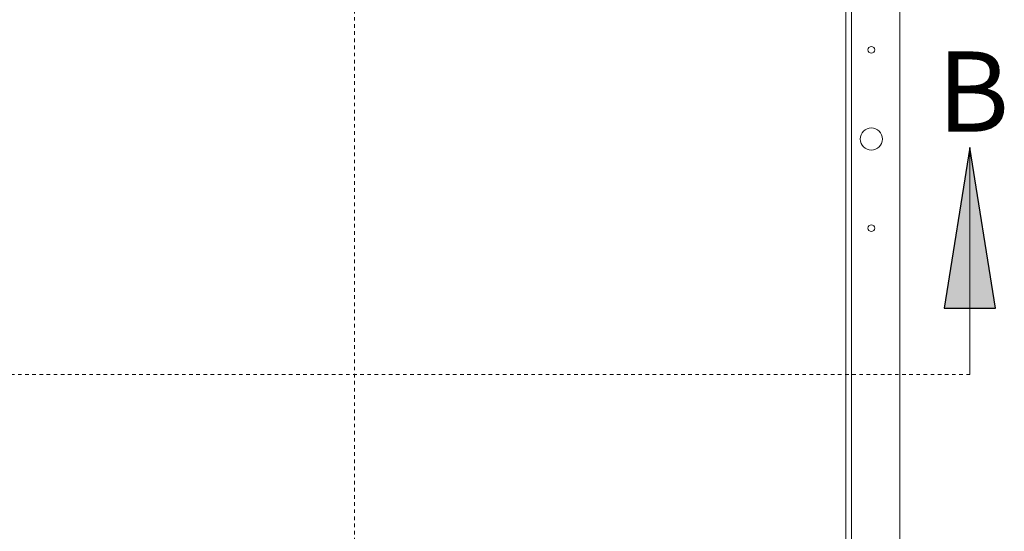
# Model space of a CAD drawing. Units: inches. Extents: x 2 to 195, y -7 to 151.
# Drawn here: x 45 to 73, y 102 to 116 of the extents above; entities that cross this region are included whole.
import ezdxf

# ---------------------------------------------------------------- set-up
doc = ezdxf.new("R2010")
doc.units = ezdxf.units.IN
doc.header["$MEASUREMENT"] = 0
doc.linetypes.add('HIDDEN', pattern=[0.075, 0.05, -0.025])
doc.layers.add('SLD-0', color=179, linetype='Continuous')
doc.layers.add('SLD-0_0', color=179, linetype='Continuous')
doc.styles.add('SLDTEXTSTYLE0', font='TXT', dxfattribs={"width": 0.75})

msp = doc.modelspace()

# ---------------------------------------------------------------- hatches: boundary and pattern name
at = {"linetype": 'Continuous'}
msp.add_hatch(color=179, dxfattribs=at).paths.add_polyline_path([(71.31, 108.355), (72.75, 108.355), (72.03, 112.855)], flags=0)

# ---------------------------------------------------------------- linework, layer by layer
at = {"layer": 'SLD-0', "color": 179, "linetype": 'HIDDEN', "lineweight": 0}
for p, q in [((54.771, 136.711), (54.771, 89.163)), ((72.03, 106.49), (25.055, 106.49))]:
    msp.add_line(p, q, dxfattribs=at)
at = {"layer": 'SLD-0', "color": 179, "linetype": 'Continuous', "lineweight": 15}
for p, q in [((68.549, 93.223), (68.549, 133.738)), ((68.705, 93.164), (68.705, 133.797)), ((70.065, 95.092), (70.065, 131.092))]:
    msp.add_line(p, q, dxfattribs=at)
at = {"layer": 'SLD-0'}
for p, q in [((72.03, 112.855), (71.31, 108.355)), ((72.75, 108.355), (72.03, 112.855)), ((71.31, 108.355), (72.75, 108.355))]:
    msp.add_line(p, q, dxfattribs=at)
at = {"layer": 'SLD-0', "color": 179, "linetype": 'Continuous', "lineweight": 0}
msp.add_line((72.03, 106.49), (72.03, 112.855), dxfattribs=at)
at = {"layer": 'SLD-0', "color": 179, "linetype": 'Continuous', "lineweight": 15}
for centre, radius in [((69.265, 115.592), 0.094), ((69.265, 113.092), 0.312), ((69.265, 110.592), 0.094)]:
    msp.add_circle(centre, radius, dxfattribs=at)
at = {"layer": 'SLD-0_0'}
for p, q in [((72.03, 112.855), (71.31, 108.355)), ((72.75, 108.355), (72.03, 112.855)), ((71.31, 108.355), (72.75, 108.355))]:
    msp.add_line(p, q, dxfattribs=at)

# ---------------------------------------------------------------- texts
at = {"layer": 'SLD-0', "color": 179, "insert": (71.117, 115.547), "char_height": 2.25, "attachment_point": 1, "style": 'SLDTEXTSTYLE0'}
msp.add_mtext('B', dxfattribs=at)

doc.saveas('drawing.dxf')
